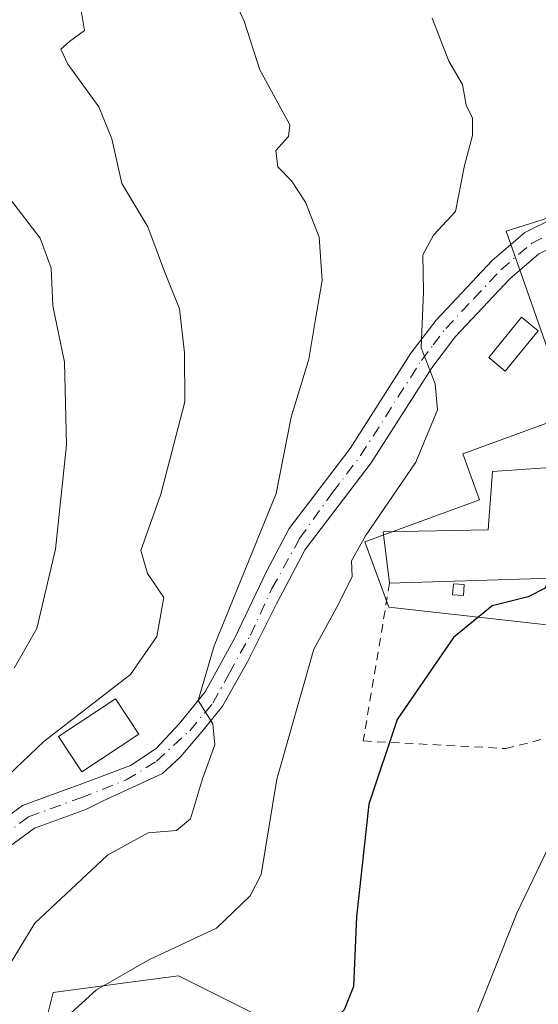
# Model space of a CAD drawing. Units: metres. Extents: x 603758 to 607204, y 4747722 to 4750088.
# Drawn here: x 606389 to 606450, y 4748762 to 4748878 of the extents above; entities that cross this region are included whole.
import ezdxf

# ---------------------------------------------------------------- set-up
doc = ezdxf.new("R2010")
doc.units = ezdxf.units.M
doc.header["$MEASUREMENT"] = 0
doc.linetypes.add('DGN Style 2', pattern=[1.6480167562047852, 0.988810053722871, -0.6592067024819142])
doc.linetypes.add('DGN Style 4', pattern=[2.6384748266838614, 1.318413404963828, -0.6592067024819142, 0.001648016756204785, -0.6592067024819142])
for name, color, linetype, lineweight in [('Alambrada', 7, 'DGN Style 2', 0), ('Arbolado forestal CxS', 92, 'Continuous', 0), ('Cultivos herbáceos CxS', 92, 'Continuous', 0), ('Curva de nivel maestra', 30, 'Continuous', 30), ('Curva de nivel normal', 30, 'Continuous', 0), ('Depósito de agua Cxs', 142, 'Continuous', 0), ('Edificación Cxs', 1, 'Continuous', 13), ('Edificación ligera Cxs', 1, 'Continuous', 0), ('Estanque Cxs', 5, 'Continuous', 0), ('Núcleo urbano CxS', 7, 'Continuous', 0), ('Pista pavimentada Cxs', 135, 'Continuous', 0), ('Pista pavimentada eje', 135, 'DGN Style 4', 0)]:
    doc.layers.add(name, color=color, linetype=linetype, lineweight=lineweight)

# ---------------------------------------------------------------- blocks, each defined once
blk = doc.blocks.new('*U19')
at = {"layer": 'Cultivos herbáceos CxS', "color": 92, "linetype": 'Continuous', "lineweight": 0}
blk.add_polyline3d([(606386.3091000002, 4748736.7509, 504.3640000000014), (606392.9379000004, 4748763.097100001, 507.6067000000039), (606401.1912000002, 4748764.175100001, 505.3245000000024), (606407.7901, 4748765.036900001, 504.6146000000008), (606433.7544999998, 4748752.059699999, 497.2237000000023)], dxfattribs=at)
blk = doc.blocks.new('*U21')
at = {"layer": 'Arbolado forestal CxS', "color": 92, "linetype": 'Continuous', "lineweight": 0}
for points in [[(606454.4839000005, 4748880.6567, 501.2152999999962), (606455.6882999997, 4748877.354900001, 501.2118999999948), (606462.6639, 4748858.227299999, 500.6943000000028), (606459.4687000001, 4748857.222899999, 500.8190999999933), (606446.5708999997, 4748853.1687, 503.2277000000031), (606448.7795000002, 4748846.901699999, 502.074099999998), (606454.2141000004, 4748831.4803, 501.1882000000041), (606441.4385000002, 4748826.8191, 503.6116999999941), (606443.4250999996, 4748821.375700001, 502.3653000000049), (606429.8630999997, 4748816.4235, 505.9162000000069), (606432.6810999997, 4748808.6941, 502.6782999999996), (606452.4650999998, 4748806.4783, 498.9631999999983), (606470.7166999998, 4748804.430299999, 496.347299999994), (606475.8860999999, 4748793.8179, 494.4137000000047), (606488.5425000006, 4748791.286499999, 491.7744999999995), (606491.7084999997, 4748781.1569, 489.2675000000018), (606506.4090999998, 4748785.7531, 489.9600999999967), (606522.4124999996, 4748781.333500001, 488.3788999999961), (606522.6265000004, 4748780.7807, 488.2801000000036), (606515.3076999999, 4748775.810699999, 487.2596999999951), (606491.9533000002, 4748761.060900001, 487.0746000000072)], [(606433.7544999998, 4748752.059699999, 497.2237000000023), (606407.7901, 4748765.036900001, 504.6146000000008), (606401.1912000002, 4748764.175100001, 505.3245000000024), (606392.9379000004, 4748763.097100001, 507.6067000000039), (606386.3091000002, 4748736.7509, 504.3640000000014)]]:
    blk.add_polyline3d(points, dxfattribs=at)

msp = doc.modelspace()

# ---------------------------------------------------------------- linework, layer by layer
at = {"layer": 'Alambrada', "color": 7, "linetype": 'DGN Style 2', "lineweight": 0}
msp.add_polyline3d([(606432.7801000001, 4748811.530099999, 508.4738999999972), (606429.6601, 4748792.850099999, 502.3463999999949), (606446.5401, 4748791.950099999, 497.6811000000016), (606451.6001000004, 4748793.2401, 497.3340999999928), (606463.9556999998, 4748788.837900001, 496.9263000000064)], dxfattribs=at)
at = {"layer": 'Arbolado forestal CxS', "color": 92, "linetype": 'Continuous', "lineweight": 0}
for points in [[(606454.4839000005, 4748880.6567, 501.2152999999962), (606455.6882999997, 4748877.354900001, 501.2118999999948), (606462.6639, 4748858.227299999, 500.6943000000028), (606459.4687000001, 4748857.222899999, 500.8190999999933), (606446.5708999997, 4748853.1687, 503.2277000000031), (606448.7795000002, 4748846.901699999, 502.074099999998), (606454.2141000004, 4748831.4803, 501.1882000000041), (606441.4385000002, 4748826.8191, 503.6116999999941), (606443.4250999996, 4748821.375700001, 502.3653000000049), (606429.8630999997, 4748816.4235, 505.9162000000069), (606432.6810999997, 4748808.6941, 502.6782999999996), (606452.4650999998, 4748806.4783, 498.9631999999983), (606470.7166999998, 4748804.430299999, 496.347299999994), (606475.8860999999, 4748793.8179, 494.4137000000047), (606488.5425000006, 4748791.286499999, 491.7744999999995), (606491.7084999997, 4748781.1569, 489.2675000000018), (606506.4090999998, 4748785.7531, 489.9600999999967), (606522.4124999996, 4748781.333500001, 488.3788999999961), (606522.6265000004, 4748780.7807, 488.2801000000036)], [(606522.6265000004, 4748780.7807, 488.2801000000036), (606515.3076999999, 4748775.810699999, 487.2596999999951), (606491.9533000002, 4748761.060900001, 487.0746000000072), (606489.4505000003, 4748759.479900001, 487.0206999999937), (606465.0376000004, 4748757.7437, 490.4236999999994), (606433.7544999998, 4748752.059699999, 497.2237000000023), (606407.7901, 4748765.036900001, 504.6146000000008), (606401.1912000002, 4748764.175100001, 505.3245000000024), (606392.9379000004, 4748763.097100001, 507.6067000000039), (606386.3091000002, 4748736.7509, 504.3640000000014), (606389.6885000002, 4748707.7753, 498.8512999999948), (606390.9401000004, 4748677.953500001, 491.1573000000063), (606368.8101000005, 4748672.1055, 492.4685999999929)]]:
    msp.add_polyline3d(points, dxfattribs=at)
at = {"layer": 'Cultivos herbáceos CxS', "color": 92, "linetype": 'Continuous', "lineweight": 0}
msp.add_polyline3d([(606522.6265000004, 4748780.7807, 488.2801000000036), (606515.3076999999, 4748775.810699999, 487.2596999999951), (606491.9533000002, 4748761.060900001, 487.0746000000072), (606489.4505000003, 4748759.479900001, 487.0206999999937), (606465.0376000004, 4748757.7437, 490.4236999999994), (606433.7544999998, 4748752.059699999, 497.2237000000023), (606407.7901, 4748765.036900001, 504.6146000000008), (606401.1912000002, 4748764.175100001, 505.3245000000024), (606392.9379000004, 4748763.097100001, 507.6067000000039), (606386.3091000002, 4748736.7509, 504.3640000000014), (606389.6885000002, 4748707.7753, 498.8512999999948), (606390.9401000004, 4748677.953500001, 491.1573000000063), (606368.8101000005, 4748672.1055, 492.4685999999929)], dxfattribs=at)
at = {"layer": 'Curva de nivel maestra', "color": 30, "linetype": 'Continuous', "lineweight": 30, "elevation": 500, "flags": 128}
msp.add_lwpolyline([(606451.7587000001, 4748812.103800001), (606451.1900000004, 4748810.920100001), (606449.1799999997, 4748809.920100001), (606444.9100000003, 4748808.8201), (606440.3499999996, 4748805.100099999), (606433.6900000004, 4748795.380100001), (606430.3399999999, 4748785.370100001), (606428.8700000001, 4748772.050100001), (606428.5099999999, 4748763.780099999), (606427.4000000004, 4748761.040100001), (606425.6500000004, 4748759.3301), (606416.1200000001, 4748751.1801), (606410.9400000004, 4748745.370100001), (606407.7400000002, 4748740.5601), (606400.04, 4748732.1601), (606388.6100000005, 4748721.550100001)], dxfattribs=at)
at = {"layer": 'Curva de nivel normal', "color": 30, "linetype": 'Continuous', "lineweight": 0, "flags": 128}
for points, elevation in [([(606386.8600000005, 4748788.039999999), (606391.8399999999, 4748792.800000001), (606402.0899999999, 4748800.710000001), (606405.2300000006, 4748805.210000001), (606406.0599999996, 4748809.83), (606404.0999999996, 4748812.680000001), (606403.3099999996, 4748815.380000001), (606405.6799999997, 4748822.039999999), (606408.5300000003, 4748832.99), (606408.4900000002, 4748838.789999999), (606407.9000000004, 4748843.99), (606406.1299999999, 4748848.41), (606404.1500000004, 4748853.680000001), (606401.0800000001, 4748858.810000001), (606399.8899999997, 4748864.100000001), (606398.3700000001, 4748867.9), (606394.6900000004, 4748872.939999999), (606393.8700000001, 4748874.720000001), (606394.8700000001, 4748875.619999999), (606396.6600000003, 4748876.91), (606396.2599999999, 4748879.27), (606392.9800000006, 4748882.52), (606389.9400000004, 4748885.5), (606384.9400000004, 4748888.539999999)], 515), ([(606386.4000000004, 4748764.140000001), (606390.7699999996, 4748771.27), (606399.3700000001, 4748779.350000001), (606404.2000000002, 4748781.970000001), (606407.5700000003, 4748782.25), (606409.1900000004, 4748783.619999999), (606410.6299999999, 4748788.380000001), (606412.0800000001, 4748792.380000001), (606411.8600000005, 4748794.869999999), (606410.1299999999, 4748797.619999999), (606412, 4748804.100000001), (606419.3499999996, 4748822.15), (606421.1399999997, 4748831.16), (606423.2000000002, 4748838.029999999), (606423.9900000002, 4748842.77), (606424.7800000003, 4748847.33), (606424.4600000001, 4748852.470000001), (606422.8399999999, 4748856.59), (606421.1699999999, 4748859.140000001), (606419.54, 4748860.800000001), (606419.3200000003, 4748862.720000001), (606420.7999999998, 4748864.390000001), (606420.9500000002, 4748865.77), (606417.4100000003, 4748872.279999999), (606415.5599999996, 4748878.02), (606413.1699999999, 4748883.26)], 510), ([(606395.0999999996, 4748760.689999999), (606398.0700000003, 4748763.4), (606404.2800000003, 4748766.960000001), (606412.2800000003, 4748770.699999999), (606416.2800000003, 4748774.51), (606417.5599999996, 4748777.060000001), (606419.4100000003, 4748788.32), (606423.79, 4748803.710000001), (606426.7199999997, 4748809.039999999), (606428.3300000001, 4748812.289999999), (606428.2800000003, 4748814.16), (606429.9100000003, 4748817.140000001), (606435.8700000001, 4748825.84), (606438.4400000004, 4748832.050000001), (606438.1699999999, 4748835.100000001), (606436.5099999999, 4748839.380000001), (606436.7800000003, 4748846.029999999), (606436.7000000002, 4748850.369999999), (606437.9900000002, 4748852.699999999), (606440.5800000001, 4748855.51), (606441.6399999997, 4748860.949999999), (606442.5999999996, 4748864.51), (606442.5899999999, 4748866.539999999), (606441.8600000005, 4748868.08), (606441.4000000004, 4748870.539999999), (606439.79, 4748873.279999999), (606437.7999999998, 4748878.380000001)], 505), ([(606388.3300000001, 4748801.460000001), (606391, 4748806.17), (606393.2300000006, 4748815.550000001), (606394.54, 4748827.880000001), (606394.29, 4748837.680000001), (606392.9000000004, 4748844.32), (606392.7100000001, 4748848.800000001), (606391.4199999999, 4748852.34), (606387.8799999999, 4748856.930000001)], 520), ([(606388.4400000004, 4748693.210000001), (606395.7599999999, 4748702.720000001), (606401.54, 4748706.16), (606415.3600000005, 4748718.029999999), (606419.4800000006, 4748722.710000001), (606424.0300000003, 4748727.720000001), (606429.7199999997, 4748735.960000001), (606434.5499999998, 4748742.42), (606439.7800000003, 4748752.180000001), (606447.8399999999, 4748772.480000001), (606454.0300000003, 4748785.350000001), (606458.1799999997, 4748789.279999999), (606464.54, 4748791.180000001), (606469.6900000004, 4748794.710000001), (606471.9400000004, 4748798.800000001), (606472.8953999998, 4748801.375600001)], 495)]:
    msp.add_lwpolyline(points, dxfattribs=dict(at, elevation=elevation))
at = {"layer": 'Depósito de agua Cxs', "color": 142, "linetype": 'Continuous', "lineweight": 0}
msp.add_polyline3d([(606403.1001000004, 4748793.6601, 513.2176999999938), (606396.3501000004, 4748789.190099999, 513.3843999999954), (606393.5800999999, 4748793.380100001, 515.5044000000053), (606400.3300999999, 4748797.840100001, 515.0014999999985), (606403.1001000004, 4748793.6601, 513.2176999999938)], dxfattribs=at)
msp.add_3dface([(606403.1001000004, 4748793.6601, 515.5044000000053), (606396.3501000004, 4748789.190099999, 515.5044000000053), (606393.5800999999, 4748793.380100001, 515.5044000000053), (606400.3300999999, 4748797.840100001, 515.5044000000053)], dxfattribs=at)
at = {"layer": 'Edificación Cxs', "color": 1, "linetype": 'Continuous', "lineweight": 13, "elevation": 508.4738999999971, "flags": 128}
msp.add_lwpolyline([(606453.2901, 4748812.1501), (606432.7801000001, 4748811.530099999), (606432.0100999996, 4748817.610099999), (606444.4600999998, 4748817.8301), (606444.9801000003, 4748824.7501), (606454.0701000001, 4748825.350099999)], close=True, dxfattribs=at)
at = {"layer": 'Edificación Cxs', "color": 1, "linetype": 'Continuous', "lineweight": 13, "extrusion": (0.2633650176869053, 0.007961302348529074, 0.9646634050919997), "elevation": 198010.4104080372, "flags": 128}
msp.add_lwpolyline([(4728319.698193436, -723040.3805694536), (4728319.698193436, -723019.1095553462)], dxfattribs=at)
at = {"layer": 'Edificación Cxs', "color": 1, "linetype": 'Continuous', "lineweight": 13}
msp.add_polyline3d([(606432.7801000001, 4748811.530099999, 508.4738999999972), (606432.0100999996, 4748817.610099999, 505.340400000001), (606444.4600999998, 4748817.8301, 503.5363000000071), (606444.9801000003, 4748824.7501, 504.3962000000029), (606454.0701000001, 4748825.350099999, 501.2111000000005), (606453.2901, 4748812.1501, 502.8693000000058)], dxfattribs=at)
at = {"layer": 'Edificación ligera Cxs', "color": 1, "linetype": 'Continuous', "lineweight": 0}
msp.add_polyline3d([(606450.3501000004, 4748841.390100001, 505.8944999999949), (606446.4801000003, 4748836.620100001, 505.6103000000003), (606444.5201000003, 4748838.220100001, 505.7692999999999), (606448.3901000004, 4748842.9801, 504.8080999999948), (606450.3501000004, 4748841.390100001, 505.8944999999949)], dxfattribs=at)
msp.add_3dface([(606450.3501000004, 4748841.390100001, 505.8944999999949), (606446.4801000003, 4748836.620100001, 505.8944999999949), (606444.5201000003, 4748838.220100001, 505.8944999999949), (606448.3901000004, 4748842.9801, 505.8944999999949)], dxfattribs=at)
at = {"layer": 'Estanque Cxs', "color": 5, "linetype": 'Continuous', "lineweight": 0}
msp.add_polyline3d([(606441.6001000004, 4748811.370100001, 501.2676000000066), (606441.5100999996, 4748810.0801, 500.9903000000049), (606440.2401000002, 4748810.140100001, 501.2710999999982), (606440.3300999999, 4748811.440099999, 501.5644999999931), (606441.6001000004, 4748811.370100001, 501.2676000000066)], dxfattribs=at)
msp.add_3dface([(606441.6001000004, 4748811.370100001, 501.2676000000066), (606441.5100999996, 4748810.0801, 500.9903000000049), (606440.2401000002, 4748810.140100001, 501.2710999999982), (606440.3300999999, 4748811.440099999, 501.5644999999931)], dxfattribs=at)
at = {"layer": 'Núcleo urbano CxS', "color": 7, "linetype": 'Continuous', "lineweight": 0}
for points in [[(606523.1416999997, 4748781.1305, 488.3390999999974), (606522.6265000004, 4748780.7807, 488.2801000000036), (606522.4124999996, 4748781.333500001, 488.3788999999961), (606506.4090999998, 4748785.7531, 489.9600999999967), (606491.7084999997, 4748781.1569, 489.2675000000018), (606488.5425000006, 4748791.286499999, 491.7744999999995), (606475.8860999999, 4748793.8179, 494.4137000000047), (606470.7166999998, 4748804.430299999, 496.347299999994), (606452.4650999998, 4748806.4783, 498.9631999999983), (606432.6810999997, 4748808.6941, 502.6782999999996), (606429.8630999997, 4748816.4235, 505.9162000000069), (606443.4250999996, 4748821.375700001, 502.3653000000049), (606441.4385000002, 4748826.8191, 503.6116999999941), (606454.2141000004, 4748831.4803, 501.1882000000041), (606448.7795000002, 4748846.901699999, 502.074099999998), (606446.5708999997, 4748853.1687, 503.2277000000031), (606459.4687000001, 4748857.222899999, 500.8190999999933), (606462.6639, 4748858.227299999, 500.6943000000028), (606455.6882999997, 4748877.354900001, 501.2118999999948), (606454.4839000005, 4748880.6567, 501.2152999999962)], [(606454.4839000005, 4748880.6567, 501.2152999999962), (606455.6882999997, 4748877.354900001, 501.2118999999948), (606462.6639, 4748858.227299999, 500.6943000000028), (606459.4687000001, 4748857.222899999, 500.8190999999933), (606446.5708999997, 4748853.1687, 503.2277000000031), (606448.7795000002, 4748846.901699999, 502.074099999998), (606454.2141000004, 4748831.4803, 501.1882000000041), (606441.4385000002, 4748826.8191, 503.6116999999941), (606443.4250999996, 4748821.375700001, 502.3653000000049), (606429.8630999997, 4748816.4235, 505.9162000000069), (606432.6810999997, 4748808.6941, 502.6782999999996), (606452.4650999998, 4748806.4783, 498.9631999999983), (606470.7166999998, 4748804.430299999, 496.347299999994), (606475.8860999999, 4748793.8179, 494.4137000000047), (606488.5425000006, 4748791.286499999, 491.7744999999995), (606491.7084999997, 4748781.1569, 489.2675000000018), (606506.4090999998, 4748785.7531, 489.9600999999967), (606522.4124999996, 4748781.333500001, 488.3788999999961), (606522.6265000004, 4748780.7807, 488.2801000000036)]]:
    msp.add_polyline3d(points, dxfattribs=at)
at = {"layer": 'Pista pavimentada Cxs', "color": 135, "linetype": 'Continuous', "lineweight": 0}
for points in [[(606382.7701000003, 4748780.4101, 515.0859000000055), (606389.3201000001, 4748785.220100001, 513.9529999999941), (606394.8088999996, 4748787.206499999, 513.0645999999979), (606395.7043000003, 4748787.5428, 512.9567999999999), (606402.1234999998, 4748789.953500001, 512.5862000000052), (606405.1602999996, 4748791.949100001, 511.8656000000047), (606407.8932999996, 4748794.8991, 510.9648000000016), (606410.9301000005, 4748798.673400001, 510.5378999999957), (606414.4441000001, 4748805.050600001, 510.1297999999952), (606418.2182999998, 4748812.9027, 509.2605999999942), (606420.9024, 4748817.973900001, 508.847299999994), (606428.1101000002, 4748827.470100001, 507.6175999999978), (606435.3101000005, 4748838.7401, 505.7213999999949), (606438.2801000001, 4748842.630100001, 504.5728999999993), (606444.9200999998, 4748849.690099999, 503.2654999999941), (606448.7801000001, 4748853.020099999, 502.5773999999947), (606452.2200999996, 4748854.720100001, 501.8874000000069), (606464.6501000002, 4748857.940099999, 500.825800000006), (606465.1801000005, 4748858.3551, 500.9811999999947)], [(606382.7701000003, 4748780.4101, 515.0859000000055), (606389.3201000001, 4748785.220100001, 513.9529999999941), (606394.8088999996, 4748787.206499999, 513.0645999999979), (606395.7043000003, 4748787.5428, 512.9567999999999), (606402.1234999998, 4748789.953500001, 512.5862000000052), (606405.1602999996, 4748791.949100001, 511.8656000000047), (606407.8932999996, 4748794.8991, 510.9648000000016), (606410.9301000005, 4748798.673400001, 510.5378999999957), (606414.4441000001, 4748805.050600001, 510.1297999999952), (606418.2182999998, 4748812.9027, 509.2605999999942), (606420.9024, 4748817.973900001, 508.847299999994), (606428.1101000002, 4748827.470100001, 507.6175999999978), (606435.3101000005, 4748838.7401, 505.7213999999949), (606438.2801000001, 4748842.630100001, 504.5728999999993), (606444.9200999998, 4748849.690099999, 503.2654999999941), (606448.7801000001, 4748853.020099999, 502.5773999999947), (606452.2200999996, 4748854.720100001, 501.8874000000069)], [(606465.1821, 4748854.973200001, 501.0182999999961), (606463.8103, 4748855.0891, 501.5910000000004), (606461.8789999997, 4748854.679099999, 502.3220000000001), (606453.2701000003, 4748851.890100001, 502.9229999999953), (606450.4501, 4748850.5001, 503.4998999999953), (606447.0000999998, 4748847.520099999, 502.8130999999995), (606440.5701000001, 4748840.690099999, 504.7593000000052), (606437.7801000001, 4748837.020099999, 505.280899999998), (606430.5800999999, 4748825.7501, 506.8156000000017), (606422.7851999998, 4748815.486300001, 507.9084000000003), (606419.3896000005, 4748809.085100001, 508.5798999999971), (606415.9625000004, 4748802.230699999, 509.1753999999929), (606413.0124000004, 4748796.981500001, 509.6137000000017), (606410.7132000001, 4748794.1182, 510.2073999999994), (606408.0235000001, 4748790.951300001, 510.6088000000018), (606405.8978000004, 4748788.999100001, 511.1999000000069), (606398.8733000001, 4748785.782099999, 512.1925999999949), (606396.8201000001, 4748784.7401, 512.482600000003), (606390.7500999998, 4748782.540100001, 513.0972000000038), (606384.6401000004, 4748778.0601, 514.0632000000041)], [(606450.4501, 4748850.5001, 503.4998999999953), (606447.0000999998, 4748847.520099999, 502.8130999999995), (606440.5701000001, 4748840.690099999, 504.7593000000052), (606437.7801000001, 4748837.020099999, 505.280899999998), (606430.5800999999, 4748825.7501, 506.8156000000017), (606422.7851999998, 4748815.486300001, 507.9084000000003), (606419.3896000005, 4748809.085100001, 508.5798999999971), (606415.9625000004, 4748802.230699999, 509.1753999999929), (606413.0124000004, 4748796.981500001, 509.6137000000017), (606410.7132000001, 4748794.1182, 510.2073999999994), (606408.0235000001, 4748790.951300001, 510.6088000000018), (606405.8978000004, 4748788.999100001, 511.1999000000069), (606398.8733000001, 4748785.782099999, 512.1925999999949), (606396.8201000001, 4748784.7401, 512.482600000003), (606390.7500999998, 4748782.540100001, 513.0972000000038), (606384.6401000004, 4748778.0601, 514.0632000000041)]]:
    msp.add_polyline3d(points, dxfattribs=at)
at = {"layer": 'Pista pavimentada eje', "color": 135, "linetype": 'DGN Style 4', "lineweight": 0}
msp.add_polyline3d([(606378.7578999996, 4748774.793, 515.6674000000058), (606380.3526999997, 4748776.334899999, 515.306500000006), (606383.7050999999, 4748779.235099999, 514.5310000000027), (606386.7600999996, 4748781.475099999, 513.8188999999984), (606390.0351, 4748783.880100001, 513.4948000000004), (606396.2200999996, 4748786.120100001, 512.7122999999992), (606401.5991000002, 4748788.236300001, 512.1110999999946), (606405.1974, 4748790.458799999, 511.6244000000006), (606409.1134000003, 4748794.0571, 510.5688999999985), (606411.8649000004, 4748797.337900001, 509.9992999999959), (606413.7698999997, 4748800.830499999, 509.7216000000044), (606416.3099999996, 4748805.381300001, 509.3546999999963), (606418.8498999998, 4748810.884600001, 508.8647999999957), (606422.1308000004, 4748816.8113, 508.1609000000026), (606426.0308999997, 4748822.246200001, 507.7568000000028), (606429.3450999996, 4748826.610099999, 507.204700000002), (606436.5450999998, 4748837.880100001, 505.3668000000035), (606437.9401000004, 4748839.715100001, 504.9554999999964), (606439.4250999996, 4748841.6601, 504.5571999999956), (606442.7451, 4748845.190099999, 503.5105999999942), (606445.9600999998, 4748848.6051, 502.9833000000072), (606449.6151000002, 4748851.7601, 502.7440999999963), (606452.7451, 4748853.3051, 502.0638999999938), (606465.1810999997, 4748856.5253, 500.645399999994)], dxfattribs=at)

# ---------------------------------------------------------------- block references
at = {"layer": 'Arbolado forestal CxS', "color": 92, "linetype": 'Continuous', "lineweight": 0}
msp.add_blockref('*U21', (0, 0), dxfattribs=at)
at = {"layer": 'Cultivos herbáceos CxS', "color": 92, "linetype": 'Continuous', "lineweight": 0}
msp.add_blockref('*U19', (0, 0), dxfattribs=at)

doc.saveas('drawing.dxf')
